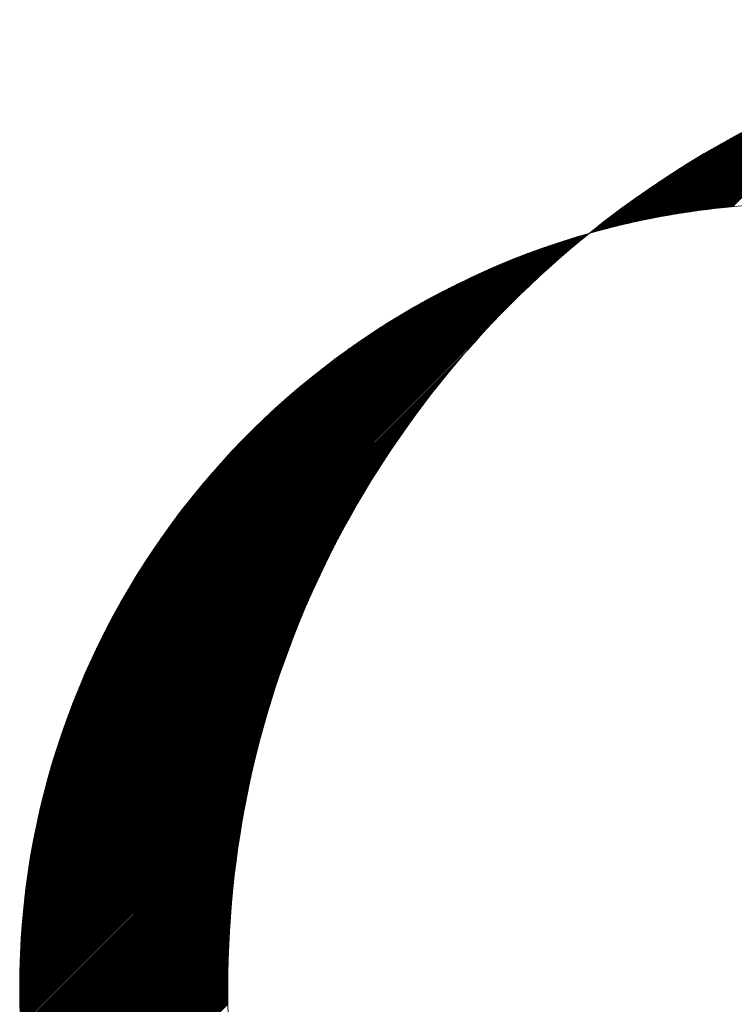
# Model space of a CAD drawing. Units: millimetres. Extents: x 0 to 840, y 0 to 594.
# Drawn here: x 674 to 683, y 37 to 49 of the extents above; entities that cross this region are included whole.
import ezdxf

# ---------------------------------------------------------------- set-up
doc = ezdxf.new("R2010")
doc.units = ezdxf.units.MM
doc.header["$LTSCALE"] = 2

# ---------------------------------------------------------------- blocks, each defined once
blk = doc.blocks.new('SW_HATCH_0')
at = {"color": 0, "linetype": 'Continuous', "lineweight": 18}
for p, q in [((2.984, 1.721), (1.487, 0.224)), ((3.013, 1.733), (1.507, 0.226)), ((3.042, 1.744), (1.526, 0.228)), ((3.071, 1.755), (1.546, 0.23)), ((3.099, 1.766), (1.565, 0.232)), ((3.128, 1.777), (1.585, 0.234)), ((3.156, 1.788), (1.604, 0.236)), ((3.185, 1.799), (1.624, 0.238)), ((3.213, 1.81), (1.643, 0.24)), ((3.241, 1.82), (1.663, 0.242)), ((3.269, 1.831), (1.682, 0.244)), ((2.715, 1.61), (1.308, 0.203)), ((2.745, 1.623), (1.328, 0.205)), ((2.776, 1.636), (1.348, 0.208)), ((2.806, 1.648), (1.368, 0.21)), ((2.836, 1.661), (1.388, 0.213)), ((2.866, 1.673), (1.408, 0.215)), ((2.896, 1.685), (1.428, 0.217)), ((2.925, 1.697), (1.447, 0.22)), ((2.955, 1.709), (1.467, 0.222)), ((2.431, 1.484), (1.124, 0.177)), ((2.464, 1.499), (1.145, 0.18)), ((2.496, 1.514), (1.166, 0.183)), ((2.528, 1.528), (1.186, 0.186)), ((2.559, 1.542), (1.206, 0.189)), ((2.591, 1.556), (1.227, 0.192)), ((2.622, 1.57), (1.247, 0.195)), ((2.653, 1.583), (1.267, 0.197)), ((2.684, 1.597), (1.288, 0.2)), ((2.165, 1.358), (0.958, 0.151)), ((2.199, 1.375), (0.979, 0.155)), ((2.233, 1.391), (1, 0.158)), ((2.267, 1.407), (1.021, 0.161)), ((2.3, 1.423), (1.042, 0.165)), ((2.333, 1.439), (1.062, 0.168)), ((2.366, 1.454), (1.083, 0.171)), ((2.399, 1.469), (1.104, 0.174)), ((1.918, 1.234), (0.809, 0.125)), ((1.954, 1.253), (0.831, 0.129)), ((1.99, 1.271), (0.852, 0.133)), ((2.026, 1.289), (0.873, 0.137)), ((2.061, 1.307), (0.895, 0.14)), ((2.096, 1.324), (0.916, 0.144)), ((2.13, 1.341), (0.937, 0.148)), ((1.694, 1.115), (0.68, 0.101)), ((1.732, 1.136), (0.701, 0.105)), ((1.77, 1.156), (0.723, 0.109)), ((1.808, 1.176), (0.745, 0.113)), ((1.845, 1.196), (0.766, 0.117)), ((1.882, 1.215), (0.788, 0.121)), ((1.496, 1.005), (0.57, 0.079)), ((1.537, 1.028), (0.592, 0.083)), ((1.577, 1.05), (0.614, 0.088)), ((1.616, 1.072), (0.636, 0.092)), ((1.655, 1.094), (0.658, 0.097)), ((1.286, 0.883), (0.458, 0.055)), ((1.329, 0.908), (0.481, 0.06)), ((1.372, 0.933), (0.503, 0.065)), ((1.414, 0.958), (0.525, 0.069)), ((1.455, 0.982), (0.548, 0.074)), ((1.061, 0.746), (0.345, 0.029)), ((1.108, 0.774), (0.368, 0.034)), ((1.153, 0.803), (0.39, 0.04)), ((1.198, 0.83), (0.413, 0.045)), ((1.243, 0.857), (0.436, 0.05)), ((0.867, 0.621), (0.253, 0.007)), ((0.917, 0.654), (0.276, 0.013)), ((0.966, 0.685), (0.299, 0.018)), ((1.014, 0.716), (0.322, 0.024)), ((0.711, 0.518), (0.183, -0.01)), ((0.764, 0.554), (0.206, -0.004)), ((0.816, 0.588), (0.23, 0.002)), ((0.543, 0.402), (0.112, -0.028)), ((0.6, 0.442), (0.136, -0.022)), ((0.656, 0.481), (0.16, -0.016)), ((0.359, 0.272), (0.041, -0.047)), ((0.422, 0.317), (0.065, -0.04)), ((0.484, 0.361), (0.089, -0.034)), ((0.226, 0.173), (-0.007, -0.06)), ((0.294, 0.224), (0.017, -0.053)), ((0, 0), (-0.08, -0.08)), ((0.079, 0.062), (-0.055, -0.073)), ((0.154, 0.119), (-0.031, -0.066))]:
    blk.add_line(p, q, dxfattribs=at)
blk = doc.blocks.new('SW_HATCH_1')
at = {"color": 0, "linetype": 'Continuous', "lineweight": 18}
for p, q in [((3.752, 2.121), (-2.806, -4.437)), ((3.727, 2.113), (-2.798, -4.412)), ((3.702, 2.106), (-2.79, -4.386)), ((3.677, 2.098), (-2.783, -4.361)), ((3.651, 2.09), (-2.775, -4.336)), ((3.777, 2.129), (3.311, 1.662)), ((3.802, 2.136), (3.482, 1.816)), ((3.827, 2.143), (3.615, 1.931)), ((3.852, 2.15), (3.728, 2.027)), ((3.876, 2.157), (3.829, 2.11)), ((3.626, 2.082), (-2.767, -4.31)), ((3.6, 2.074), (-2.759, -4.285)), ((3.574, 2.066), (-2.75, -4.259)), ((3.548, 2.057), (-2.742, -4.233)), ((3.522, 2.049), (-2.733, -4.207)), ((3.496, 2.04), (-2.725, -4.181)), ((3.47, 2.032), (-2.716, -4.154)), ((3.443, 2.023), (-2.707, -4.128)), ((3.417, 2.014), (-2.698, -4.102)), ((3.39, 2.005), (-2.689, -4.075)), ((3.364, 1.995), (-2.68, -4.048)), ((3.337, 1.986), (-2.671, -4.021)), ((3.31, 1.977), (-2.661, -3.994)), ((3.282, 1.967), (-2.651, -3.967)), ((3.255, 1.957), (-2.642, -3.94)), ((3.228, 1.947), (-2.632, -3.912)), ((3.2, 1.937), (-2.622, -3.885)), ((3.172, 1.927), (-2.611, -3.857)), ((3.144, 1.916), (-2.601, -3.829)), ((3.116, 1.906), (-2.591, -3.801)), ((3.088, 1.895), (-2.58, -3.772)), ((3.06, 1.884), (-2.569, -3.744)), ((3.031, 1.873), (-2.558, -3.716)), ((3.002, 1.862), (-2.547, -3.687)), ((2.973, 1.851), (-2.535, -3.658)), ((2.944, 1.839), (-2.524, -3.629)), ((2.915, 1.827), (-2.512, -3.599)), ((2.885, 1.816), (-2.5, -3.57)), ((2.856, 1.803), (-2.488, -3.54)), ((2.826, 1.791), (-2.476, -3.511)), ((2.796, 1.779), (-2.463, -3.48)), ((2.766, 1.766), (-2.45, -3.45)), ((2.735, 1.753), (-2.438, -3.42)), ((2.705, 1.74), (-2.424, -3.389)), ((2.674, 1.726), (-2.411, -3.358)), ((2.642, 1.713), (-2.397, -3.327)), ((2.611, 1.699), (-2.384, -3.296)), ((2.58, 1.685), (-2.37, -3.264)), ((2.548, 1.671), (-2.355, -3.232)), ((2.516, 1.656), (-2.341, -3.2)), ((2.483, 1.641), (-2.326, -3.168)), ((2.451, 1.626), (-2.311, -3.135)), ((2.418, 1.611), (-2.295, -3.102)), ((2.385, 1.595), (-2.28, -3.069)), ((2.351, 1.579), (-2.264, -3.036)), ((2.317, 1.563), (-2.248, -3.002)), ((2.283, 1.546), (-2.231, -2.968)), ((2.249, 1.53), (-2.214, -2.933)), ((2.214, 1.512), (-2.197, -2.899)), ((2.179, 1.495), (-2.179, -2.863)), ((2.143, 1.477), (-2.161, -2.828)), ((2.108, 1.459), (-2.143, -2.792)), ((2.071, 1.44), (-2.124, -2.756)), ((2.035, 1.421), (-2.105, -2.719)), ((1.998, 1.401), (-2.086, -2.682)), ((1.96, 1.381), (-2.066, -2.645)), ((1.922, 1.361), (-2.046, -2.607)), ((1.884, 1.34), (-2.025, -2.568)), ((1.845, 1.319), (-2.003, -2.529)), ((1.805, 1.297), (-1.981, -2.49)), ((1.765, 1.274), (-1.959, -2.45)), ((1.725, 1.251), (-1.936, -2.409)), ((1.684, 1.228), (-1.912, -2.368)), ((1.642, 1.203), (-1.888, -2.326)), ((1.599, 1.178), (-1.863, -2.284)), ((1.556, 1.153), (-1.837, -2.241)), ((1.512, 1.126), (-1.811, -2.197)), ((1.467, 1.099), (-1.784, -2.152)), ((1.422, 1.071), (-1.755, -2.106)), ((1.375, 1.042), (-1.726, -2.06)), ((1.328, 1.012), (-1.696, -2.012)), ((2.546, 0.898), (-2.813, -4.462)), ((1.279, 0.981), (-1.665, -1.963)), ((1.229, 0.948), (-1.633, -1.914)), ((1.178, 0.915), (-1.599, -1.862)), ((1.125, 0.88), (-1.564, -1.81)), ((1.071, 0.843), (-1.528, -1.756)), ((1.016, 0.805), (-1.49, -1.7)), ((0.958, 0.765), (-1.45, -1.642)), ((2.393, 0.726), (-2.82, -4.487)), ((0.898, 0.723), (-1.407, -1.583)), ((0.836, 0.678), (-1.363, -1.52)), ((0.771, 0.631), (-1.315, -1.455)), ((2.277, 0.594), (-2.828, -4.512)), ((0.702, 0.58), (-1.264, -1.387)), ((0.63, 0.525), (-1.209, -1.315)), ((2.099, 0.38), (-2.842, -4.561)), ((2.182, 0.481), (-2.835, -4.536)), ((0.553, 0.465), (-1.15, -1.238)), ((0.47, 0.4), (-1.084, -1.154)), ((2.025, 0.289), (-2.849, -4.585)), ((0.379, 0.326), (-1.01, -1.063)), ((1.896, 0.124), (-2.863, -4.634)), ((1.958, 0.204), (-2.856, -4.61)), ((0.276, 0.241), (-0.925, -0.96)), ((0.155, 0.138), (-0.822, -0.84)), ((1.838, 0.049), (-2.869, -4.658)), ((0, 0), (-0.684, -0.684)), ((1.734, -0.09), (-2.882, -4.706)), ((1.785, -0.022), (-2.876, -4.682)), ((1.64, -0.219), (-2.895, -4.754)), ((1.686, -0.156), (-2.889, -4.73)), ((1.555, -0.339), (-2.907, -4.802)), ((1.597, -0.28), (-2.901, -4.778)), ((1.477, -0.453), (-2.919, -4.849)), ((1.515, -0.397), (-2.913, -4.825)), ((1.369, -0.613), (-2.937, -4.919)), ((1.404, -0.561), (-2.931, -4.896)), ((1.439, -0.507), (-2.925, -4.872)), ((1.303, -0.714), (-2.948, -4.965)), ((1.336, -0.664), (-2.943, -4.942)), ((1.212, -0.858), (-2.964, -5.034)), ((1.241, -0.811), (-2.959, -5.011)), ((1.272, -0.763), (-2.954, -4.988)), ((1.155, -0.95), (-2.975, -5.08)), ((1.183, -0.904), (-2.97, -5.057)), ((1.074, -1.083), (-2.99, -5.147)), ((1.101, -1.039), (-2.985, -5.125)), ((1.127, -0.995), (-2.98, -5.102)), ((1, -1.21), (-3.004, -5.214)), ((1.024, -1.168), (-3, -5.192)), ((1.049, -1.126), (-2.995, -5.17)), ((0.929, -1.333), (-3.018, -5.281)), ((0.952, -1.293), (-3.014, -5.259)), ((0.976, -1.252), (-3.009, -5.237)), ((0.864, -1.452), (-3.031, -5.347)), ((0.885, -1.413), (-3.027, -5.325)), ((0.907, -1.373), (-3.023, -5.303)), ((0.801, -1.566), (-3.044, -5.412)), ((0.822, -1.529), (-3.04, -5.39)), ((0.842, -1.49), (-3.036, -5.369)), ((0.724, -1.714), (-3.06, -5.498)), ((0.743, -1.678), (-3.056, -5.477)), ((0.762, -1.641), (-3.052, -5.455)), ((0.781, -1.604), (-3.048, -5.434)), ((0.669, -1.822), (-3.072, -5.562)), ((0.687, -1.786), (-3.068, -5.541)), ((0.705, -1.751), (-3.064, -5.52)), ((0.6, -1.961), (-3.086, -5.647)), ((0.616, -1.927), (-3.082, -5.626)), ((0.634, -1.892), (-3.079, -5.605)), ((0.651, -1.857), (-3.075, -5.583)), ((0.551, -2.063), (-3.096, -5.709)), ((0.567, -2.029), (-3.093, -5.689)), ((0.583, -1.995), (-3.089, -5.668)), ((0.489, -2.195), (-3.109, -5.792)), ((0.504, -2.162), (-3.106, -5.772)), ((0.519, -2.129), (-3.103, -5.751)), ((0.535, -2.096), (-3.099, -5.73)), ((0.43, -2.324), (-3.121, -5.874)), ((0.444, -2.292), (-3.118, -5.854)), ((0.459, -2.26), (-3.115, -5.834)), ((0.474, -2.228), (-3.112, -5.813)), ((0.375, -2.449), (-3.132, -5.956)), ((0.388, -2.418), (-3.129, -5.936)), ((0.402, -2.387), (-3.126, -5.915)), ((0.416, -2.355), (-3.124, -5.895)), ((0.322, -2.572), (-3.142, -6.036)), ((0.335, -2.541), (-3.14, -6.016)), ((0.348, -2.511), (-3.137, -5.996)), ((0.361, -2.48), (-3.135, -5.976)), ((0.273, -2.692), (-3.152, -6.116)), ((0.285, -2.662), (-3.149, -6.096)), ((0.297, -2.632), (-3.147, -6.076)), ((0.31, -2.602), (-3.145, -6.056)), ((0.225, -2.809), (-3.161, -6.195)), ((0.237, -2.78), (-3.158, -6.175)), ((0.249, -2.751), (-3.156, -6.156)), ((0.261, -2.721), (-3.154, -6.136)), ((0.181, -2.924), (-3.169, -6.273)), ((0.192, -2.895), (-3.167, -6.254)), ((0.203, -2.867), (-3.165, -6.234)), ((0.214, -2.838), (-3.163, -6.215)), ((0.128, -3.065), (-3.178, -6.37)), ((0.138, -3.037), (-3.176, -6.351)), ((0.148, -3.009), (-3.174, -6.331)), ((0.159, -2.981), (-3.173, -6.312)), ((0.17, -2.952), (-3.171, -6.293)), ((0.087, -3.175), (-3.184, -6.447)), ((0.097, -3.148), (-3.183, -6.428)), ((0.107, -3.12), (-3.181, -6.409)), ((0.117, -3.092), (-3.18, -6.389)), ((0.04, -3.31), (-3.192, -6.542)), ((0.049, -3.283), (-3.19, -6.523)), ((0.058, -3.257), (-3.189, -6.504)), ((0.068, -3.229), (-3.188, -6.485)), ((0.078, -3.202), (-3.186, -6.466)), ((0.004, -3.417), (-3.197, -6.617)), ((0.012, -3.39), (-3.196, -6.598)), ((0.021, -3.364), (-3.194, -6.58)), ((0.031, -3.337), (-3.193, -6.561)), ((-0.039, -3.547), (-3.202, -6.71)), ((-0.031, -3.521), (-3.201, -6.692)), ((-0.022, -3.495), (-3.2, -6.673)), ((-0.014, -3.469), (-3.199, -6.655)), ((-0.005, -3.443), (-3.198, -6.636)), ((-0.08, -3.675), (-3.207, -6.803)), ((-0.072, -3.65), (-3.206, -6.784)), ((-0.064, -3.624), (-3.205, -6.766)), ((-0.056, -3.599), (-3.204, -6.747)), ((-0.048, -3.573), (-3.203, -6.729)), ((-0.118, -3.801), (-3.211, -6.894)), ((-0.111, -3.776), (-3.21, -6.876)), ((-0.095, -3.726), (-3.209, -6.839)), ((-0.103, -3.751), (-3.209, -6.858)), ((-0.088, -3.701), (-3.208, -6.821)), ((-0.154, -3.925), (-3.214, -6.985)), ((-0.14, -3.876), (-3.213, -6.949)), ((-0.147, -3.901), (-3.213, -6.967)), ((-0.133, -3.851), (-3.212, -6.93)), ((-0.125, -3.826), (-3.211, -6.912)), ((-0.188, -4.047), (-3.216, -7.074)), ((-0.168, -3.974), (-3.215, -7.021)), ((-0.175, -3.999), (-3.215, -7.039)), ((-0.182, -4.023), (-3.215, -7.057)), ((-0.161, -3.95), (-3.214, -7.003)), ((-0.208, -4.119), (-3.217, -7.128)), ((-0.214, -4.143), (-3.217, -7.146)), ((-0.221, -4.167), (-3.217, -7.163)), ((-0.195, -4.071), (-3.216, -7.092)), ((-0.201, -4.095), (-3.216, -7.11)), ((-0.227, -4.191), (-3.217, -7.181)), ((-0.233, -4.215), (-3.217, -7.199)), ((-0.239, -4.238), (-3.217, -7.216)), ((-0.245, -4.262), (-3.217, -7.234)), ((-0.251, -4.285), (-3.217, -7.251)), ((-0.257, -4.309), (-3.217, -7.269)), ((-0.263, -4.332), (-3.217, -7.286)), ((-0.269, -4.355), (-3.217, -7.304)), ((-0.274, -4.379), (-3.217, -7.321)), ((-0.28, -4.402), (-3.217, -7.339)), ((-0.286, -4.425), (-3.217, -7.356)), ((-0.291, -4.448), (-3.217, -7.373)), ((-0.296, -4.471), (-3.216, -7.391)), ((-0.302, -4.494), (-3.216, -7.408)), ((-0.307, -4.517), (-3.216, -7.425)), ((-0.312, -4.539), (-3.216, -7.443)), ((-0.318, -4.562), (-3.215, -7.46)), ((-0.323, -4.585), (-3.215, -7.477)), ((-0.328, -4.607), (-3.214, -7.494)), ((-0.333, -4.63), (-3.214, -7.511)), ((-0.338, -4.653), (-3.214, -7.528)), ((-0.343, -4.675), (-3.213, -7.545)), ((-0.348, -4.697), (-3.213, -7.562)), ((-0.352, -4.72), (-3.212, -7.579)), ((-0.357, -4.742), (-3.211, -7.596)), ((-0.362, -4.764), (-3.211, -7.613)), ((-0.366, -4.786), (-3.21, -7.63)), ((-0.371, -4.808), (-3.21, -7.647)), ((-0.375, -4.831), (-3.209, -7.664)), ((-0.38, -4.852), (-3.208, -7.681)), ((-0.384, -4.874), (-3.207, -7.698)), ((-0.389, -4.896), (-3.207, -7.714)), ((-0.393, -4.918), (-3.206, -7.731)), ((-0.397, -4.94), (-3.205, -7.748)), ((-0.401, -4.962), (-3.204, -7.765)), ((-0.406, -4.983), (-3.203, -7.781)), ((-0.41, -5.005), (-3.203, -7.798)), ((-0.414, -5.027), (-3.202, -7.814)), ((-0.418, -5.048), (-3.201, -7.831)), ((-0.422, -5.07), (-3.2, -7.848)), ((-0.426, -5.091), (-3.199, -7.864)), ((-0.429, -5.112), (-3.198, -7.881)), ((-0.433, -5.134), (-3.197, -7.897)), ((-0.437, -5.155), (-3.195, -7.914)), ((-0.441, -5.176), (-3.194, -7.93)), ((-0.444, -5.197), (-3.193, -7.946)), ((-0.448, -5.219), (-3.192, -7.963)), ((-0.451, -5.24), (-3.191, -7.979)), ((-0.455, -5.261), (-3.19, -7.996)), ((-0.458, -5.282), (-3.188, -8.012)), ((-0.462, -5.303), (-3.187, -8.028)), ((-0.465, -5.324), (-3.186, -8.044)), ((-0.469, -5.345), (-3.185, -8.061)), ((-0.472, -5.365), (-3.183, -8.077)), ((-0.475, -5.386), (-3.182, -8.093)), ((-0.478, -5.407), (-3.181, -8.109)), ((-0.481, -5.428), (-3.179, -8.125)), ((-0.485, -5.448), (-3.178, -8.141)), ((-0.488, -5.469), (-3.176, -8.157)), ((-0.491, -5.489), (-3.175, -8.174)), ((-0.494, -5.51), (-3.173, -8.19)), ((-0.497, -5.53), (-3.172, -8.206)), ((-0.499, -5.551), (-3.17, -8.222)), ((-0.502, -5.571), (-3.169, -8.238)), ((-0.505, -5.592), (-3.167, -8.253)), ((-0.508, -5.612), (-3.165, -8.269)), ((-0.511, -5.632), (-3.164, -8.285)), ((-0.513, -5.652), (-3.162, -8.301)), ((-0.516, -5.673), (-3.16, -8.317)), ((-0.519, -5.693), (-3.159, -8.333)), ((-0.521, -5.713), (-3.157, -8.349)), ((-0.524, -5.733), (-3.155, -8.364)), ((-0.526, -5.753), (-3.153, -8.38)), ((-0.529, -5.773), (-3.152, -8.396)), ((-0.531, -5.793), (-3.15, -8.412)), ((-0.534, -5.813), (-3.148, -8.427)), ((-0.536, -5.833), (-3.146, -8.443)), ((-0.538, -5.853), (-3.144, -8.459)), ((-0.54, -5.872), (-3.142, -8.474)), ((-0.543, -5.892), (-3.14, -8.49)), ((-0.545, -5.912), (-3.138, -8.505)), ((-0.547, -5.932), (-3.136, -8.521)), ((-0.549, -5.951), (-3.134, -8.536)), ((-0.551, -5.971), (-3.132, -8.552)), ((-0.553, -5.991), (-3.13, -8.567)), ((-0.555, -6.01), (-3.128, -8.583)), ((-0.557, -6.03), (-3.126, -8.598)), ((-0.559, -6.049), (-3.124, -8.614)), ((-0.561, -6.069), (-3.122, -8.629)), ((-0.563, -6.088), (-3.119, -8.644)), ((-0.565, -6.107), (-3.117, -8.66)), ((-0.567, -6.127), (-3.115, -8.675)), ((-0.568, -6.146), (-3.113, -8.69)), ((-0.57, -6.165), (-3.111, -8.706)), ((-0.572, -6.185), (-3.108, -8.721)), ((-0.574, -6.204), (-3.106, -8.736)), ((-0.575, -6.223), (-3.104, -8.751)), ((-0.577, -6.242), (-3.101, -8.767)), ((-0.578, -6.261), (-3.099, -8.782)), ((-0.58, -6.28), (-3.097, -8.797)), ((-0.581, -6.299), (-3.094, -8.812)), ((-0.583, -6.318), (-3.092, -8.827)), ((-0.584, -6.337), (-3.089, -8.842)), ((-0.586, -6.356), (-3.087, -8.857)), ((-0.587, -6.375), (-3.084, -8.872)), ((-0.588, -6.394), (-3.082, -8.887)), ((-0.59, -6.413), (-3.079, -8.902)), ((-0.591, -6.432), (-3.077, -8.917)), ((-0.592, -6.451), (-3.074, -8.932)), ((-0.594, -6.469), (-3.072, -8.947)), ((-0.595, -6.488), (-3.069, -8.962)), ((-0.596, -6.507), (-3.066, -8.977)), ((-0.597, -6.525), (-3.064, -8.992)), ((-0.598, -6.544), (-3.061, -9.007)), ((-0.599, -6.563), (-3.058, -9.022)), ((-0.6, -6.581), (-3.056, -9.037)), ((-0.601, -6.6), (-3.053, -9.051)), ((-0.602, -6.618), (-3.05, -9.066)), ((-0.603, -6.637), (-3.047, -9.081)), ((-0.604, -6.655), (-3.044, -9.096)), ((-0.605, -6.674), (-3.042, -9.11)), ((-0.606, -6.692), (-3.039, -9.125)), ((-0.607, -6.71), (-3.036, -9.14)), ((-0.607, -6.729), (-3.033, -9.154)), ((-0.608, -6.747), (-3.03, -9.169)), ((-0.609, -6.765), (-3.027, -9.184)), ((-0.61, -6.784), (-3.024, -9.198)), ((-0.61, -6.802), (-3.021, -9.213)), ((-0.611, -6.82), (-3.018, -9.227)), ((-0.612, -6.838), (-3.015, -9.242)), ((-0.612, -6.856), (-3.012, -9.257)), ((-0.613, -6.874), (-3.009, -9.271)), ((-0.613, -6.892), (-3.006, -9.286)), ((-0.614, -6.911), (-3.003, -9.3)), ((-0.614, -6.929), (-3, -9.314)), ((-0.615, -6.947), (-2.997, -9.329)), ((-0.615, -6.965), (-2.994, -9.343)), ((-0.616, -6.982), (-2.991, -9.358)), ((-0.616, -7), (-2.988, -9.372)), ((-0.616, -7.018), (-2.985, -9.386)), ((-0.617, -7.036), (-2.981, -9.401)), ((-0.617, -7.054), (-2.978, -9.415)), ((-0.617, -7.072), (-2.975, -9.429)), ((-0.618, -7.09), (-2.972, -9.444)), ((-0.618, -7.107), (-2.968, -9.458)), ((-0.618, -7.125), (-2.965, -9.472)), ((-0.618, -7.143), (-2.962, -9.486)), ((-0.618, -7.161), (-2.958, -9.501)), ((-0.618, -7.178), (-2.955, -9.515)), ((-0.618, -7.196), (-2.952, -9.529)), ((-0.619, -7.213), (-2.948, -9.543)), ((-0.619, -7.231), (-2.945, -9.557)), ((-0.619, -7.249), (-2.942, -9.571)), ((-0.619, -7.266), (-2.938, -9.586)), ((-0.619, -7.284), (-2.935, -9.6)), ((-0.619, -7.301), (-2.931, -9.614)), ((-0.618, -7.319), (-2.928, -9.628)), ((-0.618, -7.336), (-2.924, -9.642)), ((-0.618, -7.353), (-2.921, -9.656)), ((-0.618, -7.371), (-2.917, -9.67)), ((-0.618, -7.388), (-2.914, -9.684)), ((-0.618, -7.406), (-2.91, -9.698)), ((-0.617, -7.423), (-2.906, -9.712)), ((-0.617, -7.44), (-2.903, -9.726)), ((-0.617, -7.457), (-2.899, -9.74))]:
    blk.add_line(p, q, dxfattribs=at)

msp = doc.modelspace()

# ---------------------------------------------------------------- linework, layer by layer
at = {"color": 161, "linetype": 'Continuous', "lineweight": 18}
for points, knots in [([(681.522, 27.339), (683.595, 25.671), (686.228, 24.673), (689.095, 24.673), (695.768, 24.673), (701.18, 30.082), (701.18, 36.757), (701.18, 43.429), (695.768, 48.841), (689.095, 48.841)], [5, 5, 5, 5, 6, 6, 6, 7, 7, 7, 8, 8, 8, 8]), ([(681.522, 46.174), (682.373, 46.416), (683.272, 46.546), (684.2, 46.546), (689.606, 46.546), (693.989, 42.163), (693.989, 36.757), (693.989, 31.35), (689.606, 26.969), (684.2, 26.969), (683.272, 26.969), (682.373, 27.097), (681.522, 27.339)], [1, 1, 1, 1, 2, 2, 2, 3, 3, 3, 4, 4, 4, 5, 5, 5, 5]), ([(681.522, 46.174), (677.419, 45.01), (674.411, 41.236), (674.411, 36.757), (674.411, 32.278), (677.419, 28.503), (681.522, 27.339)], [1, 1, 1, 1, 2, 2, 2, 3, 3, 3, 3])]:
    msp.add_open_spline(points, degree=3, knots=knots, dxfattribs=at)
for points in [[(689.095, 48.841), (686.228, 48.841), (683.595, 47.842), (681.522, 46.174)], [(677.01, 36.757), (677.01, 40.566), (678.771, 43.959), (681.522, 46.174)], [(681.522, 27.339), (678.771, 29.553), (677.01, 32.948), (677.01, 36.757)]]:
    msp.add_open_spline(points, degree=3, dxfattribs=at)

# ---------------------------------------------------------------- block references
at = {"color": 7, "linetype": 'Continuous', "lineweight": 18}
for name, p in [('SW_HATCH_0', (681.633, 46.263)), ('SW_HATCH_1', (677.629, 44.012))]:
    msp.add_blockref(name, p, dxfattribs=at)

doc.saveas('drawing.dxf')
